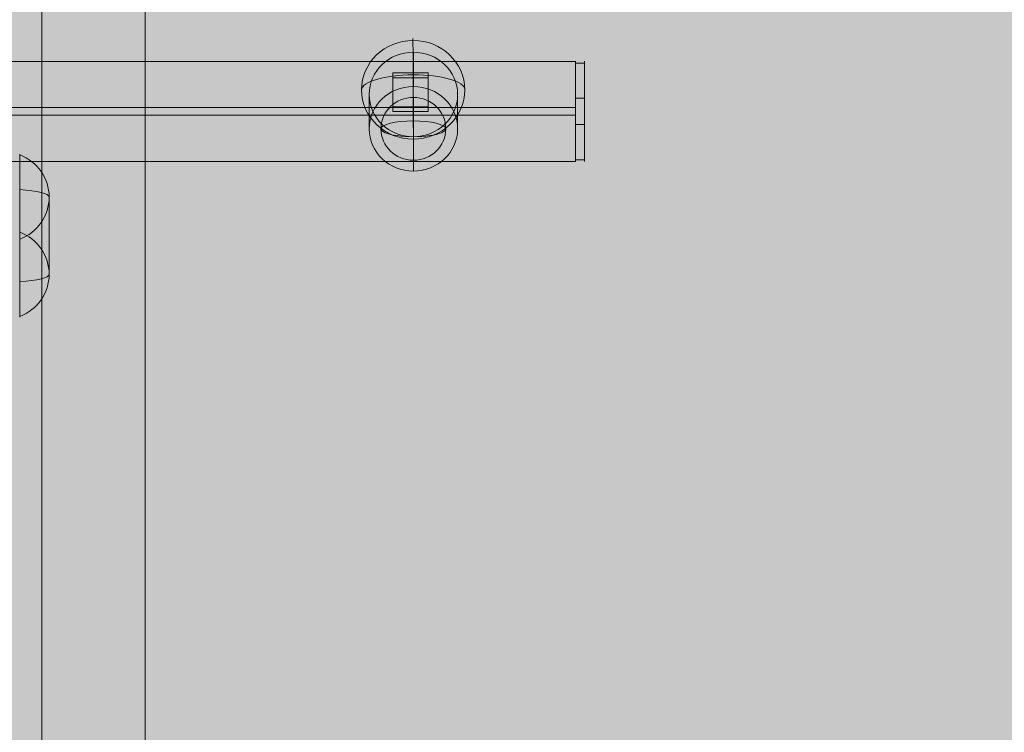
# Model space of a CAD drawing. Units: millimetres. Extents: x 408 to 16269, y -7299 to 1651.
# Drawn here: x 9343 to 9677, y -1412 to -1170 of the extents above; entities that cross this region are included whole.
import ezdxf

# ---------------------------------------------------------------- set-up
doc = ezdxf.new("R2010")
doc.units = ezdxf.units.MM
doc.header["$MEASUREMENT"] = 0
for name, color, linetype, lineweight in [('elevate - Level 25', 7, 'Continuous', 0), ('elevate - Level 26', 7, 'Continuous', 0), ('elevate - Level 27', 7, 'Continuous', 0), ('elevate_[ID]_1_[Material]_Unchanged_[Source]_Cell - Level 25', 7, 'Continuous', 0), ('elevate_[ID]_8_[Material]_Unchanged_[Source]_Cell - Level 26', 7, 'Continuous', 0), ('Level 8', 18, 'Continuous', 0)]:
    doc.layers.add(name, color=color, linetype=linetype, lineweight=lineweight)

# ---------------------------------------------------------------- blocks, each defined once
blk = doc.blocks.new('elevate')
at = {"layer": 'elevate_[ID]_1_[Material]_Unchanged_[Source]_Cell - Level 25', "linetype": 'Continuous', "lineweight": 13, "extrusion": (0, 0, -1)}
blk.add_hatch(color=250, dxfattribs=at).paths.add_polyline_path([(-10050.5598005814, -1867.239450338229), (-10050.5598005814, -1837.239450338221), (-10080.55980058139, -1837.239450338221), (-10080.55980058139, -1137.239450338221), (-10050.5598005814, -1137.239450338221), (-10050.5598005814, -1107.239450338214), (-9350.559800581395, -1107.239450338214), (-9350.559800581395, -1137.239450338221), (-9320.559800581399, -1137.239450338221), (-9320.559800581399, -1837.239450338221), (-9350.559800581395, -1837.239450338221), (-9350.559800581395, -1867.239450338229)], flags=0)
at = {"layer": 'elevate_[ID]_1_[Material]_Unchanged_[Source]_Cell - Level 25', "color": 250, "linetype": 'Continuous', "lineweight": 13, "flags": 128}
blk.add_lwpolyline([(9320.559800581388, -1837.239450338229), (9320.559800581388, -1137.239450338229), (9350.559800581388, -1137.239450338229), (9350.559800581388, -1837.239450338229)], close=True, dxfattribs=at)
at = {"layer": 'elevate_[ID]_1_[Material]_Unchanged_[Source]_Cell - Level 25', "color": 250, "linetype": 'Continuous', "lineweight": 13, "extrusion": (0, 0, -1)}
blk.add_solid([(-9320.559800581388, -1837.239450338229), (-9320.559800581388, -1137.239450338229), (-9350.559800581388, -1837.239450338229), (-9350.559800581388, -1137.239450338229)], dxfattribs=at)
blk = doc.blocks.new('From Smart Solid_358')
at = {"layer": 'elevate_[ID]_8_[Material]_Unchanged_[Source]_Cell - Level 26', "color": 7, "linetype": 'Continuous', "lineweight": 13}
for p, q in [((-4.99969941859672, -1.169688525949823), (-4.99969941859672, 27.6100238927263)), ((-4.99969941859672, 27.38973631140198), (-4.99969941859672, 1.168861483696674)), ((5.00030058140328, 13.11002389272676), (5.00030058140328, -13.11085093497877)), ((-4.99969941859672, -27.61085093497809), (-4.99969941859672, 1.16886148369781)), ((-4.99969941859672, -1.169688525948686), (-4.99969941859672, -27.39056335365399))]:
    blk.add_line(p, q, dxfattribs=at)
at = {"layer": 'elevate_[ID]_8_[Material]_Unchanged_[Source]_Cell - Level 26', "color": 7, "linetype": 'Continuous', "lineweight": 13, "extrusion": (0, 0, -1)}
for centre, major_axis, ratio, start_param, end_param in [((-10.51219941859563, 13.11002389272676), (15.51249999999885, 0), 0.9848077530122107, 5.075686640384692, 7.490683973974603), ((-10.51219941859563, 13.11002389272676), (15.51249999999884, 0), 0.1736481776669302, 5.075686640384653, 6.283185307179586), ((-10.51219941859563, -13.11085093497877), (15.51249999999883, 0), 0.9848077530122078, 5.075686640384623, 7.490683973974551), ((-10.51219941859563, -13.11085093497877), (15.51249999999883, 0), 0.9848077530122081, 5.075686640384622, 6.283185307179586)]:
    blk.add_ellipse(centre, major_axis=major_axis, ratio=ratio, start_param=start_param, end_param=end_param, dxfattribs=at)
at = {"layer": 'elevate_[ID]_8_[Material]_Unchanged_[Source]_Cell - Level 26', "color": 7, "linetype": 'Continuous', "lineweight": 13}
for centre, major_axis, ratio, start_param, end_param in [((-10.51219941859563, 13.11002389272676), (15.51249999999883, 0), 0.9848077530122081, 5.075686640384653, 6.283185307179586), ((-10.51219941859563, -13.11085093497877), (-15.51249999999884, 0), 0.17364817766693, 1.934093986794829, 3.141592653589793)]:
    blk.add_ellipse(centre, major_axis=major_axis, ratio=ratio, start_param=start_param, end_param=end_param, dxfattribs=at)
blk = doc.blocks.new('From Smart Solid_359')
at = {"layer": 'elevate_[ID]_8_[Material]_Unchanged_[Source]_Cell - Level 26', "color": 7, "linetype": 'Continuous', "lineweight": 13}
for p, q in [((-4.99969941859672, -1.169688525949823), (-4.99969941859672, 27.6100238927263)), ((-4.99969941859672, 27.38973631140584), (-4.99969941859672, 1.168861483696674)), ((5.00030058140328, 13.11002389272676), (5.00030058140328, -13.11085093497877)), ((-4.99969941859672, -27.61085093497809), (-4.99969941859672, 1.16886148369781)), ((-4.99969941859672, -1.169688525948686), (-4.99969941859672, -27.39056335365399))]:
    blk.add_line(p, q, dxfattribs=at)
at = {"layer": 'elevate_[ID]_8_[Material]_Unchanged_[Source]_Cell - Level 26', "color": 7, "linetype": 'Continuous', "lineweight": 13, "extrusion": (0, 0, -1)}
for centre, major_axis, ratio, start_param, end_param in [((-10.51219941859563, 13.11002389272676), (15.51249999999885, 0), 0.9848077530122107, 5.075686640384692, 7.490683973974603), ((-10.51219941859563, 13.11002389272676), (15.51249999999884, 0), 0.1736481776669302, 5.075686640384653, 6.283185307179586), ((-10.51219941859563, -13.11085093497877), (15.51249999999883, 0), 0.9848077530122078, 5.075686640384623, 7.490683973974551), ((-10.51219941859563, -13.11085093497877), (15.51249999999883, 0), 0.9848077530122081, 5.075686640384622, 6.283185307179586)]:
    blk.add_ellipse(centre, major_axis=major_axis, ratio=ratio, start_param=start_param, end_param=end_param, dxfattribs=at)
at = {"layer": 'elevate_[ID]_8_[Material]_Unchanged_[Source]_Cell - Level 26', "color": 7, "linetype": 'Continuous', "lineweight": 13}
for centre, major_axis, ratio, start_param, end_param in [((-10.51219941859563, 13.11002389272676), (15.51249999999883, 0), 0.9848077530122081, 5.075686640384653, 6.283185307179586), ((-10.51219941859563, -13.11085093497877), (-15.51249999999884, 0), 0.17364817766693, 1.934093986794829, 3.141592653589793)]:
    blk.add_ellipse(centre, major_axis=major_axis, ratio=ratio, start_param=start_param, end_param=end_param, dxfattribs=at)
blk = doc.blocks.new('elevate_4')
at = {"layer": 'elevate_[ID]_8_[Material]_Unchanged_[Source]_Cell - Level 26', "color": 7, "linetype": 'Continuous', "lineweight": 13}
for name in ['From Smart Solid_358', 'From Smart Solid_359']:
    blk.add_blockref(name, (9348.0595, -1243.272), dxfattribs=at)
blk = doc.blocks.new('From Smart Solid_394')
at = {"layer": 'elevate - Level 25', "color": 156, "linetype": 'Continuous', "lineweight": 13}
for p, q in [((-314.999699418604, -441.5164125659851), (-314.999699418604, 441.5165118895522)), ((-314.999699418604, -438.6148049459332), (-314.999699418604, 438.6149042695008)), ((-231.0120083455804, 296.921320940771), (-231.0092152313755, 298.5755507820368)), ((-219.0120077404335, 296.9173012490244), (-219.0092146264869, 298.5715309365139)), ((-231.0161262808761, 285.4398142041591), (-231.0133337069328, 287.0937240724888)), ((-219.0161256992415, 285.4357805864613), (-219.0133331254183, 287.0896903841392))]:
    blk.add_line(p, q, dxfattribs=at)
at = {"layer": 'elevate - Level 25', "color": 156, "linetype": 'Continuous', "lineweight": 13, "extrusion": (0, 0, -1)}
for centre, major_axis, ratio, start_param, end_param in [((-231.4850884405059, 4.966178607901384e-05), (0.4681973795394139, 1005.999999999985), 0.000350707636015495, 1.269461775579954, 1.281391824375245), ((63104.44127765224, 4.966178244103503e-05), (2851377.583507362, -961.2616599313044), 9.666817996429866e-05, 4.690174891363332, 4.69017910089402), ((-219.4850864029213, 4.966178607901384e-05), (0.4654049498401509, 999.999999999987), 0.000350707636015536, 1.269333473131939, 1.281335121022298), ((28887.90817131791, 4.966178426002443e-05), (2868485.849008406, -967.0292298909719), 9.66681799642987e-05, 4.702237452137327, 4.702241635744742)]:
    blk.add_ellipse(centre, major_axis=major_axis, ratio=ratio, start_param=start_param, end_param=end_param, dxfattribs=at)
at = {"layer": 'elevate - Level 25', "color": 156, "linetype": 'Continuous', "lineweight": 13}
for centre, major_axis, ratio, start_param, end_param in [((63104.44127765224, 4.966178244103503e-05), (2868485.849008403, -967.0292298910509), 9.666817996429881e-05, 1.59287371942569, 1.592877903837552), ((-219.4850864029213, 4.966178607901384e-05), (0.4681973795391914, 1005.999999999986), 0.0003507076360154916, -1.28139600798266, -1.269465959991813), ((-231.4850884405059, 4.966178607901384e-05), (0.4654049498403713, 999.9999999999839), 0.0003507076360154725, -1.281330912310629, -1.269329263601252), ((28887.90817131791, 4.966178426002443e-05), (2851377.583507362, -961.2616599313048), 9.66681799642987e-05, 1.581004558395207, 1.581008767106876)]:
    blk.add_ellipse(centre, major_axis=major_axis, ratio=ratio, start_param=start_param, end_param=end_param, dxfattribs=at)
blk = doc.blocks.new('From Smart Solid_400')
at = {"layer": 'elevate - Level 26', "color": 7, "linetype": 'Continuous', "lineweight": 13}
for p, q in [((-1.499699418603996, -16.99995033822324), (-1.499699418607634, 17.00004966177676)), ((1.500300581392366, 17.00004966177676), (1.500300581396004, -16.99995033822324)), ((1.500300581392366, 16.40576792786169), (-1.499699418607634, 16.40576792786169)), ((1.500300581394185, 4.455653792963176), (-1.499699418605815, 4.455653792961357)), ((1.500300581396004, -4.455554469409435), (-1.499699418603996, -4.455554469411481)), ((1.500300581396004, -16.40566860430795), (-1.499699418603996, -16.40566860430795))]:
    blk.add_line(p, q, dxfattribs=at)
blk = doc.blocks.new('From Smart Solid_401')
at = {"layer": 'elevate - Level 26', "color": 253, "linetype": 'Continuous', "lineweight": 13}
blk.add_line((0.0003005813960044179, 10.99985540395664), (0.0003005813960044179, -11.00014459604336), dxfattribs=at)
at = {"layer": 'elevate - Level 26', "color": 253, "linetype": 'Continuous', "lineweight": 13, "extrusion": (0, 0, -1)}
for major_axis, ratio, start_param, end_param in [((10.99999999999999, 0), 0.9696134812621288, 3.141592653589793, 6.283185307179586), ((-11, 0), 0.2446419770904737, -2.131628207280301e-14, 3.141592653589772)]:
    blk.add_ellipse((0.0003005813960044179, -0.0001445960433557048), major_axis=major_axis, ratio=ratio, start_param=start_param, end_param=end_param, dxfattribs=at)
at = {"layer": 'elevate - Level 26', "color": 253, "linetype": 'Continuous', "lineweight": 13}
for major_axis, ratio, start_param, end_param in [((10.99999999999999, 0), 0.2446419770904735, 3.141592653589814, 6.283185307179608), ((11, 0), 0.9696134812621288, 3.141592653589793, 6.283185307179586)]:
    blk.add_ellipse((0.0003005813960044179, -0.0001445960433557048), major_axis=major_axis, ratio=ratio, start_param=start_param, end_param=end_param, dxfattribs=at)
blk = doc.blocks.new('From Smart Solid_402')
at = {"layer": 'elevate - Level 26', "color": 7, "linetype": 'Continuous', "lineweight": 13}
for p, q in [((0.0003005813960044179, 8.525144404898128), (0.0003005813960044179, 20.17440551747814)), ((-14.999699418604, -5.824644596043299), (-14.999699418604, 5.824616516536707)), ((15.000300581396, -5.824644596043299), (15.000300581396, 5.824616516536707)), ((0.0003005813960044179, -20.17443359698473), (0.0003005813960044179, -8.52517248440472))]:
    blk.add_line(p, q, dxfattribs=at)
at = {"layer": 'elevate - Level 26', "color": 7, "linetype": 'Continuous', "lineweight": 13, "extrusion": (0, 0, -1)}
blk.add_ellipse((0.0003005813960044179, 5.824616516536707), major_axis=(14.99999999999999, 0), ratio=0.9566526000627574, dxfattribs=at)
at = {"layer": 'elevate - Level 26', "color": 7, "linetype": 'Continuous', "lineweight": 13}
blk.add_ellipse((0.0003005813960044179, -5.824644596043299), major_axis=(14.99999999999999, 0), ratio=0.9566526000627574, dxfattribs=at)
blk = doc.blocks.new('From Smart Solid_405')
at = {"layer": 'elevate - Level 27', "color": 18, "linetype": 'Continuous', "lineweight": 13}
for p, q in [((-168.999699418604, -62.81607119763589), (-423.999699418604, -62.81607119763385)), ((-168.999699418604, -62.76645033822524), (-168.999699418604, -96.76645033822524)), ((-168.999699418604, -78.46851082104763), (-423.999699418604, -78.46851082104558)), ((-168.999699418604, -81.06438985540285), (-423.999699418604, -81.06438985540103)), ((-168.999699418604, -96.71682947881459), (-423.999699418604, -96.71682947881277))]:
    blk.add_line(p, q, dxfattribs=at)
blk = doc.blocks.new('From Smart Solid_431')
at = {"layer": 'elevate - Level 26', "color": 7, "linetype": 'Continuous', "lineweight": 13}
for major_axis, ratio, start_param, end_param in [((-0.06987042880717524, 17.49986051724923), 0.0005920390868030504, 5.006810909401357, 6.577607236196231), ((-17.49984769161823, -0.07301212340312103), 0.2901866511647709, 4.711770320360184, 6.282566647155058)]:
    blk.add_ellipse((0.0004301648332329933, -0.376414321000766), major_axis=major_axis, ratio=ratio, start_param=start_param, end_param=end_param, dxfattribs=at)
blk.add_ellipse((0.0004301648332329933, -0.376414321000766), major_axis=(-17.49996357893877, -0.03570344264425574), ratio=0.9569698830033758, dxfattribs=at)
at = {"layer": 'elevate - Level 26', "color": 7, "linetype": 'Continuous', "lineweight": 13, "extrusion": (0, 0, -1)}
for major_axis, ratio, start_param, end_param in [((17.49984769161824, 0.0730121234031199), 0.290186651164771, 4.713007640409196, 6.28380396720407), ((0.06987042880717348, -17.49986051724922), 0.0005920390868032436, 4.417967051368022, 5.988763378162896)]:
    blk.add_ellipse((0.0004301648332329933, -0.376414321000766), major_axis=major_axis, ratio=ratio, start_param=start_param, end_param=end_param, dxfattribs=at)
blk = doc.blocks.new('elevate_6')
at = {"layer": 'elevate - Level 25', "color": 156, "linetype": 'Continuous', "lineweight": 13}
blk.add_blockref('From Smart Solid_394', (9700.5595, -1486.6145), dxfattribs=at)
at = {"layer": 'elevate - Level 26', "color": 7, "linetype": 'Continuous', "lineweight": 13}
for name, p in [('From Smart Solid_431', (9476.4895, -1193.4055)), ('From Smart Solid_402', (9476.5595, -1201.183)), ('From Smart Solid_400', (9533.0595, -1201.1145))]:
    blk.add_blockref(name, p, dxfattribs=at)
at = {"layer": 'elevate - Level 26', "color": 253, "linetype": 'Continuous', "lineweight": 13}
blk.add_blockref('From Smart Solid_401', (9476.5595, -1207.0075), dxfattribs=at)
at = {"layer": 'elevate - Level 27', "color": 18, "linetype": 'Continuous', "lineweight": 13}
blk.add_blockref('From Smart Solid_405', (9700.5595, -1121.348), dxfattribs=at)

msp = doc.modelspace()

# ---------------------------------------------------------------- linework, layer by layer
at = {"layer": 'Level 8', "color": 98, "linetype": 'Continuous', "lineweight": 0, "extrusion": (0, 0, -1)}
msp.add_solid([(-6919.467676233837, 1651.094521967894), (-15919.46767623384, 1651.094521967894), (-6919.467676233837, -6948.905478032105), (-15919.46767623384, -6948.905478032105)], dxfattribs=at)

# ---------------------------------------------------------------- block references
at = {"layer": 'Level 8', "color": 7, "linetype": 'Continuous', "lineweight": 0}
for name in ['elevate_6', 'elevate', 'elevate_4']:
    msp.add_blockref(name, (0, 0), dxfattribs=at)

doc.saveas('drawing.dxf')
